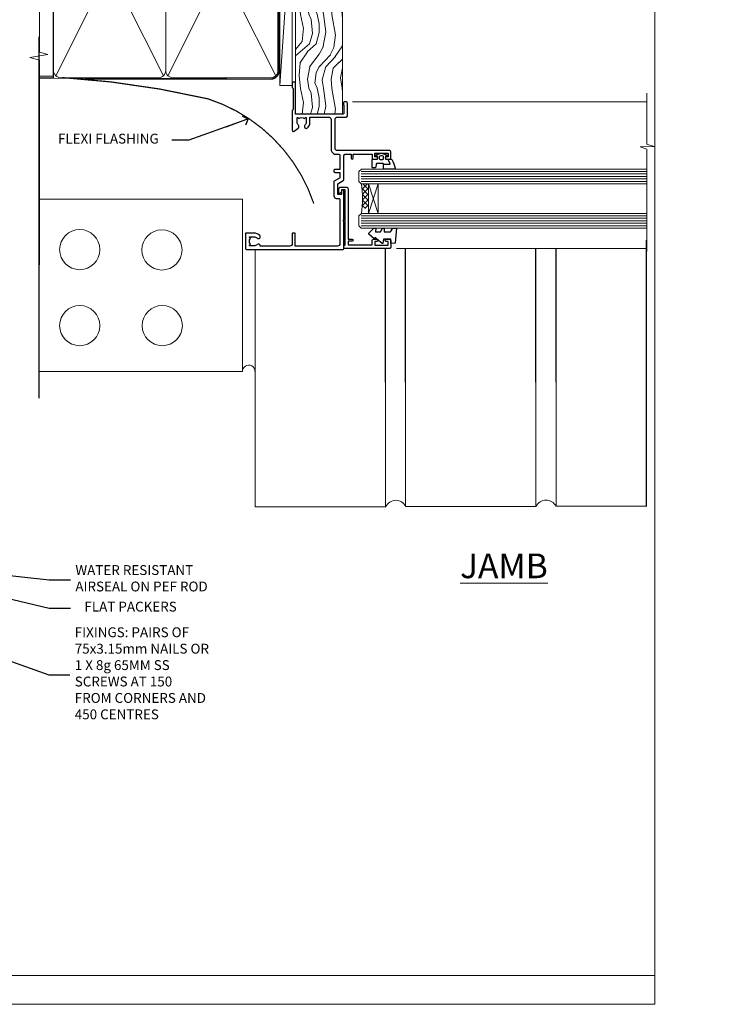
# Model space of a CAD drawing. Units: millimetres. Extents: x -28 to 449784, y -980 to 1843.
# Drawn here: x 295 to 585, y 0 to 400 of the extents above; entities that cross this region are included whole.
import ezdxf
from ezdxf import colors
from ezdxf.entities.mleader import LeaderData, LeaderLine
from ezdxf.math import Vec2, Vec3

# ---------------------------------------------------------------- set-up
doc = ezdxf.new("R2010")
doc.units = ezdxf.units.MM
doc.linetypes.add('CENTER', pattern=[2, 1.25, -0.25, 0.25, -0.25])
doc.linetypes.add('Dashed', pattern=[564.444447, 282.222223, -282.222223])
doc.layers.add('Aluminium Systems Ltd Joinery Detail', color=7, linetype='Continuous')
doc.layers.add('Aluminium Systems Ltd Notes', color=7, linetype='Continuous')
doc.styles.add('ASL TXT 50', font='romans.shx', dxfattribs={"height": 100})
doc.styles.get("Standard").update_dxf_attribs({"font": 'arial.ttf'})

# ---------------------------------------------------------------- blocks, each defined once
blk = doc.blocks.new('Brick Veneer Jamb AL40')
at = {"linetype": 'Dashed'}
blk.add_line((-101.34, -85.95), (-101.34, 60.84), dxfattribs=at)
at = {"layer": 'Aluminium Systems Ltd Joinery Detail', "lineweight": 5}
blk.add_line((-95.84, 44.91), (-101.34, 44.91), dxfattribs=at)
at = {"layer": 'Aluminium Systems Ltd Joinery Detail', "linetype": 'Continuous', "lineweight": 5}
for p, q in [((-18.68, -5.08), (-101.34, -5.08)), ((-18.68, -5.08), (-18.68, -75.08)), ((-18.68, -75.08), (-101.34, -75.08))]:
    blk.add_line(p, q, dxfattribs=at)
at = {"layer": 'Aluminium Systems Ltd Joinery Detail', "lineweight": 5, "ltscale": 0.12}
for p, q in [((-13.54, -25.53), (-13.54, -129.97)), ((39.36, -79.19, 0.25), (39.36, -129.97)), ((47.54, -79.19, 0.25), (47.54, -129.89)), ((100.44, -79.19, 0.25), (100.44, -129.89)), ((108.62, -79.19, 0.25), (108.62, -129.8)), ((-13.54, -129.97), (39.46, -129.97)), ((47.54, -129.89), (100.54, -129.89)), ((108.62, -129.8), (145.36, -129.8))]:
    blk.add_line(p, q, dxfattribs=at)
at = {"layer": 'Aluminium Systems Ltd Joinery Detail', "linetype": 'CENTER', "lineweight": 5, "ltscale": 3, "const_width": 0.5}
blk.add_lwpolyline([(10.24, -6.88, 0.238059), (-32.69, 35.63, 0.041686), (-91.9, 44.28)], format="xyb", dxfattribs=at)
at = {"layer": 'Aluminium Systems Ltd Joinery Detail', "linetype": 'Continuous', "lineweight": 5}
for centre in [(-84.82, -25.57), (-51.43, -25.7), (-84.82, -56.43), (-51.3, -56.43)]:
    blk.add_circle(centre, 8.16, dxfattribs=at)
at = {"layer": 'Aluminium Systems Ltd Joinery Detail', "lineweight": 5, "ltscale": 0.12}
for centre, radius, start, end in [((-16.21, -75.03), 2.57, 0.8639, 181.0687), ((43.52, -131.81), 4.46, 25.574, 155.6559), ((104.6, -131.72), 4.46, 25.574, 155.6559)]:
    blk.add_arc(centre, radius, start, end, dxfattribs=at)
blk = doc.blocks.new('_Open90')
at = {"color": 0, "linetype": 'ByBlock', "lineweight": -2}
for p, q in [((0, 0), (-2.44, 0)), ((-0.5, 0.5), (0, 0)), ((0, 0), (-0.5, -0.5))]:
    blk.add_line(p, q, dxfattribs=at)
blk = doc.blocks.new('Brick Veneer Cladding Title')
at = {"layer": 'Aluminium Systems Ltd Joinery Detail', "lineweight": 5, "insert": (-258.5, 6.46), "char_height": 9.375, "width": 553.0825, "attachment_point": 1, "style": 'ASL TXT 50'}
blk.add_mtext('\\pi200.96623;{\\fArial|b0|i0|c0|p34;\\H0.64x;BRICK VENEER ON TIMBER FRAMING}', dxfattribs=at)
blk = doc.blocks.new('WS10G75Csk')
at = {"linetype": 'CENTER'}
blk.add_line((0, 1.5), (0, -76.5), dxfattribs=at)
for p, q in [((-4.3, -0.5), (4.3, -0.5)), ((-1.75, -3.54), (1.75, -3.54)), ((-2.4, -25.96), (0.87, -25)), ((-2.4, -28.76), (2.4, -27.36)), ((-1.75, -28.27), (1.75, -26.87)), ((-1.75, -29.24), (1.75, -27.84)), ((-2.4, -31.56), (2.4, -30.16)), ((-1.75, -31.07), (1.75, -29.67)), ((-1.75, -32.04), (1.75, -30.64)), ((-2.4, -34.36), (2.4, -32.96)), ((-2.4, -37.16), (2.4, -35.76)), ((-1.75, -33.87), (1.75, -32.47)), ((-1.75, -34.84), (1.75, -33.44)), ((-1.75, -36.67), (1.75, -35.27)), ((-2.4, -39.96), (2.4, -38.56)), ((-1.75, -37.64), (1.75, -36.24)), ((-1.75, -39.47), (1.75, -38.07)), ((-1.75, -40.44), (1.75, -39.04)), ((-2.4, -42.76), (2.4, -41.36)), ((-1.75, -42.27), (1.75, -40.87)), ((-1.75, -43.24), (1.75, -41.84)), ((-1.75, -45.07), (1.75, -43.67)), ((-2.4, -45.56), (2.4, -44.16)), ((-2.4, -48.36), (2.4, -46.96)), ((-1.75, -46.04), (1.75, -44.64)), ((-1.75, -47.87), (1.75, -46.47)), ((-1.75, -48.84), (1.75, -47.44)), ((-2.4, -51.16), (2.4, -49.76)), ((-1.75, -50.67), (1.75, -49.27)), ((-1.75, -51.64), (1.75, -50.24)), ((-2.4, -53.96), (2.4, -52.56)), ((-2.4, -56.76), (2.4, -55.36)), ((-1.75, -53.47), (1.75, -52.07)), ((-1.75, -54.44), (1.75, -53.04)), ((-1.75, -56.27), (1.75, -54.87)), ((-1.75, -57.24), (1.75, -55.84)), ((-2.4, -59.56), (2.4, -58.16)), ((-1.75, -59.07), (1.75, -57.67)), ((-1.75, -60.04), (1.75, -58.64)), ((-2.4, -62.36), (2.4, -60.96)), ((-2.4, -65.16), (2.4, -63.76)), ((-1.75, -61.87), (1.75, -60.47)), ((-1.75, -62.84), (1.75, -61.44)), ((-1.75, -64.67), (1.75, -63.27)), ((-2.4, -67.96), (2.4, -66.56)), ((-1.75, -65.64), (1.75, -64.24)), ((-1.75, -67.47), (1.75, -66.07)), ((-1.75, -68.44), (1.75, -67.04)), ((-1.67, -70.54), (2.08, -69.45)), ((-1.31, -70.1), (1.63, -68.92)), ((-1.08, -70.97), (1.34, -70)), ((-0.27, -72.93), (0.9, -72.59))]:
    blk.add_line(p, q)
blk.add_lwpolyline([(-1.08, -70.97), (-1.67, -70.54), (-1.31, -70.1), (-1.75, -68.47), (-1.75, -68.44), (-2.4, -67.96), (-1.75, -67.47), (-1.75, -65.64), (-2.4, -65.16), (-1.75, -64.67), (-1.75, -62.84), (-2.4, -62.36), (-1.75, -61.87), (-1.75, -60.04), (-2.4, -59.56), (-1.75, -59.07), (-1.75, -57.24), (-2.4, -56.76), (-1.75, -56.27), (-1.75, -54.44), (-2.4, -53.96), (-1.75, -53.47), (-1.75, -51.64), (-2.4, -51.16), (-1.75, -50.67), (-1.75, -48.84), (-2.4, -48.36), (-1.75, -47.87), (-1.75, -46.04), (-2.4, -45.56), (-1.75, -45.07), (-1.75, -43.24), (-2.4, -42.76), (-1.75, -42.27), (-1.75, -40.44), (-2.4, -39.96), (-1.75, -39.47), (-1.75, -37.64), (-2.4, -37.16), (-1.75, -36.67), (-1.75, -34.84), (-2.4, -34.36), (-1.75, -33.87), (-1.75, -32.04), (-2.4, -31.56), (-1.75, -31.07), (-1.75, -29.24), (-2.4, -28.76), (-1.75, -28.27), (-1.75, -26.44), (-2.4, -25.96), (-1.75, -25.47), (-1.75, -3.54), (-4.3, -0.5), (-3.88, 0), (3.88, 0), (4.3, -0.5), (1.75, -3.54), (1.75, -26.87), (2.4, -27.36), (1.75, -27.84), (1.75, -29.67), (2.4, -30.16), (1.75, -30.64), (1.75, -32.47), (2.4, -32.96), (1.75, -33.44), (1.75, -35.27), (2.4, -35.76), (1.75, -36.24), (1.75, -38.07), (2.4, -38.56), (1.75, -39.04), (1.75, -40.87), (2.4, -41.36), (1.75, -41.84), (1.75, -43.67), (2.4, -44.16), (1.75, -44.64), (1.75, -46.47), (2.4, -46.96), (1.75, -47.44), (1.75, -49.27), (2.4, -49.76), (1.75, -50.24), (1.75, -52.07), (2.4, -52.56), (1.75, -53.04), (1.75, -54.87), (2.4, -55.36), (1.75, -55.84), (1.75, -57.67), (2.4, -58.16), (1.75, -58.64), (1.75, -60.47), (2.4, -60.96), (1.75, -61.44), (1.75, -63.27), (2.4, -63.76), (1.75, -64.24), (1.75, -66.07), (2.4, -66.56), (1.75, -67.04), (1.75, -68.47), (1.63, -68.92), (2.08, -69.45), (1.34, -70), (0.79, -72.05), (0.9, -72.59), (0.5, -73.14), (0, -75)], close=True)
for points in [[(-1.75, -25.47), (0.87, -25), (-1.75, -26.44)], [(0.79, -72.05), (-0.27, -72.93), (0.5, -73.14)]]:
    blk.add_lwpolyline(points)
blk = doc.blocks.new('Brick Veneer AL40 Liner')
at = {"layer": 'Aluminium Systems Ltd Joinery Detail', "lineweight": 5}
h = blk.add_hatch(dxfattribs=at)
h.set_pattern_fill('HONEY', color=256, scale=0.221113, angle=360, style=0)
h.set_pattern_definition([(0, (-466.84497, -268.02097), (1.0530483, 0.60797756), [0.7020322, -1.4040644]), (120, (-466.84497, -268.02097), (-1.05304816, 0.6079778), [0.7020322, -1.4040644]), (60, (-466.84497, -268.02097), (1e-07, 1.21595534), [-1.4040644, 0.7020322])])
edge = h.paths.add_edge_path()
edge.add_arc((53.48, 2.93), 2.5, 180, 360, ccw=False)
edge.add_arc((53.48, 2.93), 2.5, 0, 180, ccw=False)
h = blk.add_hatch(dxfattribs=at)
h.set_pattern_fill('NET', color=256, scale=0.442225, angle=225, style=0)
h.set_pattern_definition([(315, (-1834.3042, 4373.742), (-0.99282344, -0.99282344), []), (225, (-1834.3042, 4373.742), (-0.99282344, 0.99282344), [])])
edge = h.paths.add_edge_path()
edge.add_line((65.08, 5.49), (54.34, 5.5))
edge.add_arc((53.51, 3.04), 2.6, 283.0546, 431.2564, ccw=False)
edge.add_line((54.09, 0.5), (65.13, 0.5))
edge.add_arc((67.03, 3.01), 3.15, 128.1626, 232.8611, ccw=False)
h = blk.add_hatch(dxfattribs=at)
h.set_pattern_fill('WOOD-3', color=256, scale=97.5, angle=30, style=0, pattern_type=2)
h.set_pattern_definition([(4.7636, (491.7878, -7171.6377), (-330.0000284, -29.999746), [3.61248, -357.63537]), (348.6901, (495.388, -7171.3377), (120.0000226, -29.999929), [4.58913, -148.38147]), (315, (499.888, -7172.238), (-3e-14, -30.00001), [3.39411, -39.03228]), (313.1524, (502.2878, -7174.6377), (420.00008502, -449.99992613), [6.57951, -651.37185]), (347.0054, (506.7878, -7179.4377), (-270.000023, 59.9999273), [4.00251, -396.24741]), (360, (510.688, -7180.338), (30, -30), [7.5, -22.5]), (9.4623, (518.188, -7180.3377), (-150.0000232, -29.9999442), [3.64965, -178.83321]), (5.7106, (491.7878, -7179.7377), (-269.9999827, -30.0000394), [3.01497, -298.48131]), (360, (494.788, -7179.438), (30, -30), [4.5, -25.5]), (331.6992, (499.2878, -7179.4377), (329.9998536, -180.0002662), [4.42944, -438.51525]), (307.875, (503.1878, -7181.5377), (-120.0000559, 149.999973), [6.84105, -335.21157]), (320.7106, (507.3878, -7186.9377), (180.0000192, -149.99998896), [4.26381, -422.11632]), (353.6598, (510.688, -7189.6377), (239.9999821, -30.0000474), [5.43324, -266.22831]), (11.8887, (516.0878, -7190.2377), (-419.99991903, -90.00031606), [5.82495, -576.66969]), (6.7098, (491.7878, -7189.0377), (270.00002993, 29.99981644), [5.13516, -508.3821]), (356.6335, (496.8878, -7188.4377), (479.99997966, -30.0003289), [5.10882, -505.77279]), (326.3099, (501.988, -7188.738), (-59.999987, 30.00004), [5.40834, -102.75822]), (312.5104, (506.4878, -7191.7377), (299.99972155, -330.0002602), [4.88364, -483.48096]), (345.0686, (509.7878, -7195.3377), (330.00001605, -89.9999086), [4.65726, -461.06799]), (360, (514.288, -7196.538), (30, -30), [3.6, -26.4]), (12.9946, (517.8878, -7196.5377), (270.000023, 59.9999273), [4.00251, -396.24741]), (360, (501.088, -7166.538), (30, -30), [0, -30]), (136.8476, (505.2878, -7171.0377), (449.99992613, -420.00008502), [6.57951, -651.37185]), (153.4349, (500.488, -7196.538), (-29.999975, 30.00004), [2.68329, -64.39875]), (171.8699, (498.088, -7195.3377), (-179.9999933, 29.9999807), [4.24263, -207.88938]), (203.1986, (493.888, -7194.7377), (-149.999992, -60.0000398), [2.28474, -226.18845]), (333.4349, (505.288, -7171.038), (29.999975, -30.00004), [3.35409, -63.72795]), (353.2902, (508.2878, -7172.5377), (-270.00002993, 29.99981644), [5.13516, -508.3821]), (10.1247, (513.3878, -7173.1377), (509.99996369, 90.00025766), [8.53287, -844.75488]), (10.3048, (491.7878, -7168.3377), (180.0000288, 29.9998463), [3.35409, -332.05608]), (344.4759, (495.0878, -7167.7377), (-330.00003074, 89.99993333), [5.60445, -554.84178]), (317.1211, (500.4878, -7169.2377), (-390.0000238, 359.9999926), [5.7315, -567.41769]), (325.3048, (504.6878, -7173.1377), (299.99982777, -210.0002583), [4.74342, -469.59822]), (350.5377, (508.588, -7175.8377), (150.0000232, -29.9999442), [5.47449, -177.0084]), (6.5819, (513.9878, -7176.7377), (-510.00004314, -59.99960101), [7.85175, -777.3234]), (8.1301, (491.788, -7175.8377), (-179.9999933, -29.9999807), [4.24263, -207.88938]), (348.6901, (495.988, -7175.2377), (120.0000226, -29.999929), [4.58913, -148.38147]), (317.4896, (500.4878, -7176.1377), (-330.0002602, 299.99972155), [4.88364, -483.48096]), (315, (504.088, -7179.438), (-3e-14, -30.00001), [5.51544, -36.91098]), (342.646, (507.9878, -7183.3377), (-390.00006057, 119.99983507), [5.02893, -497.86272]), (3.3665, (512.7878, -7184.8377), (-479.99997966, -30.0003289), [5.10882, -505.77279]), (17.1027, (517.8878, -7184.5377), (300.0000519, 89.9998648), [4.08045, -403.96368]), (8.7462, (491.7878, -7183.3377), (209.9999801, 30.0001259), [3.94587, -390.64251]), (345.0686, (495.6878, -7182.7377), (330.00001605, -89.9999086), [4.65726, -461.06799]), (327.9946, (500.1878, -7183.9377), (-149.9999683, 90.0000332), [5.6604, -277.35906]), (310.1009, (504.9878, -7186.9377), (-329.9999418, 390.00005789), [7.45185, -737.7327]), (344.0546, (509.788, -7192.6377), (-120.0000038, 29.9999967), [4.36806, -214.03524]), (6.009, (513.9878, -7193.8377), (299.99999253, 29.99997952), [5.7315, -567.41769]), (23.1986, (519.688, -7193.2377), (149.999992, 60.0000398), [2.28474, -226.18845]), (9.4623, (491.788, -7192.3377), (-150.0000232, -29.9999442), [3.64965, -178.83321]), (349.992, (495.3878, -7191.7377), (329.99998664, -60.00010416), [5.17881, -512.7015]), (322.5946, (500.4878, -7192.6377), (389.99977395, -300.00029858), [6.42027, -635.60775]), (330.9454, (505.5878, -7166.5377), (210.0000115, -120.0000008), [3.08868, -305.78022]), (349.2157, (508.2878, -7168.0377), (-479.9999851, 90.0000165), [6.41328, -634.91349]), (7.125, (514.588, -7169.2377), (-210.0000114, -29.9999485), [7.25604, -234.6117])])
h.paths.add_polyline_path([(89.85, -18.21), (87.97, -19.98), (-35.95, -19.98), (-35.95, -0.9), (67.26, -0.88), (68.6, -7.57), (79.47, -7.57), (79.47, -0.9), (89.41, -0.9), (89.85, -1.32)])
blk.add_line((-24.3, 5.5), (50.29, 0.5), dxfattribs=at)
for points in [[(-24.3, 5.5), (50.29, 5.5), (50.29, 0.5), (-24.3, 0.5)], [(89.41, -0.9), (79.47, -0.9), (79.47, -7.57), (68.6, -7.57), (67.26, -0.9), (-35.95, -0.9), (-35.95, -19.98), (87.97, -19.98), (89.85, -18.21), (89.85, -1.32)]]:
    blk.add_lwpolyline(points, close=True, dxfattribs=at)
blk.add_lwpolyline([(54.07, 5.51), (65.08, 5.49, 0.491511), (65.13, 0.5), (54.09, 0.5, 0.810102)], format="xyb", close=True, dxfattribs=at)
at = {"layer": 'Aluminium Systems Ltd Joinery Detail', "lineweight": 5, "ltscale": 0.12}
blk.add_circle((53.48, 2.93), 2.5, dxfattribs=at)
at = {"layer": 'Aluminium Systems Ltd Joinery Detail', "rotation": 180}
blk.add_blockref('WS10G75Csk', (48.12, -19.78), dxfattribs=at)
blk = doc.blocks.new('C438-21617')
at = {"flags": 128}
blk.add_lwpolyline([(1.5, 3.7), (1.5, 13.5), (3.3, 13.5, 0.414214), (3.8, 14), (3.8, 15.3, 1), (2.9, 15.3), (2.9, 14.5), (1.4, 14.5), (1.4, 20), (2.9, 20), (2.9, 19.2, 1), (3.8, 19.2), (3.8, 20.5, 0.414214), (3.3, 21), (0.5, 21, 0.414214), (0, 20.5), (0, 2.2, 0.414214), (0.2, 2), (1, 2), (1.5, 2.5), (23.8, 2.5), (23.8, 1), (23.02, 1), (22.36, 0.34, 0.668179), (22.5, 0), (24.25, 0, 0.414214), (25, 0.75), (25, 2.95, 0.414214), (24.25, 3.7), (3.8, 3.7), (3.8, 5.3, 1), (3, 5.3), (3, 3.7)], format="xyb", close=True, dxfattribs=at)
blk = doc.blocks.new('CO112-Comp')
blk.add_lwpolyline([(-2.4, 2.55), (-4.17, 3.38, 0.548619), (-4.6, 3.1), (-4.6, 1.17, 0.198912), (-4.51, 0.96), (-4.19, 0.64, -0.198912), (-4.1, 0.43), (-4.1, -1.87, -0.388879), (-4.37, -2.17), (-5.63, -2.28, 0.388879), (-5.9, -2.57), (-5.9, -3.5, 0.414214), (-5.6, -3.8), (-2.7, -3.8, 0.414214), (-2.4, -3.5), (-2.4, -1.65), (-1.2, -1.65), (-1.2, -2, 0.851224), (-0.62, -2.09), (-0.08, -0.47, 0.161777), (-0.08, 0.47), (-0.62, 2.09, 0.851224), (-1.2, 2), (-1.2, 1.65), (-2.4, 1.65), (-2.4, 3.9, 0.257343), (-2.54, 4.15, 0.086554), (-6.04, 5.59, 0.479584), (-6.4, 5.3), (-6.4, 1.1, 0.414214), (-6.1, 0.8), (-4.35, 0.8)], format="xyb")
blk.add_lwpolyline([(-1.33, 0.75), (-2.3, 0.75, 0.414214), (-2.6, 0.45), (-2.6, -0.45, 0.414214), (-2.3, -0.75), (-1.33, -0.75, 0.323092), (-1.05, -0.54), (-0.93, -0.19, 0.161777), (-0.93, 0.19), (-1.05, 0.54, 0.323092)], format="xyb", close=True)
blk = doc.blocks.new('DY445')
blk.add_lwpolyline([(4.75, 8.84), (6.25, 9.78), (6.25, 11.28), (0.33, 10.76, 0.36397), (0.15, 10.58), (0, 8.91), (1.75, 8.91), (1.75, 5.91), (0, 5.76), (0, 5.46), (2.49, 2.49), (1.95, 2.45), (1.95, 2.15), (3.75, 0), (4.15, 0), (6.25, 2.02), (6.25, 2.82), (4.75, 2.69), (4.75, 4.77), (6.25, 5.51), (6.25, 6.31), (4.75, 6.18)], format="xyb", close=True)
blk = doc.blocks.new('C425-20940')
blk.add_lwpolyline([(1.4, 18), (1.4, 6.02, -0.714925), (2.03, 4.75, 0.197279), (1.5, 3.45), (1.5, 1.6), (1.8, 1.6), (2.16, 2.03, 0.36397), (4.54, 2.03), (4.9, 1.6), (5.2, 1.6), (5.2, 3.45, 0.197279), (4.67, 4.75, -1), (5.73, 5.8, -0.197279), (6.7, 3.45), (6.7, 0.2, -0.414214), (6.5, 0), (0.5, 0, -0.398738), (0, 0.47), (0, 39.5, -0.414214), (0.5, 40), (11.3, 40), (11.6, 39.7), (11.9, 40), (23.7, 40, -1), (23.7, 39), (22.4, 39), (22.4, 37.5), (26.76, 37.5), (28.06, 39.75, -0.267979), (28.49, 40), (38.2, 40, 0.414214), (38.7, 40.5), (38.7, 43), (37.1, 43, -1), (37.1, 43.8), (38.7, 43.8), (38.7, 51.5), (37.2, 51.5, -0.414214), (36.7, 52), (36.7, 53.3, -1), (37.6, 53.3), (37.6, 52.5), (39.1, 52.5), (39.1, 58), (37.6, 58), (37.6, 57.2, -1), (36.7, 57.2), (36.7, 58.5, -0.414214), (37.2, 59), (39.7, 59, -0.414214), (40.2, 58.5), (40.2, 37.37, 0.405593), (41.2, 36.4), (52.8, 36.4, 0.414214), (53.8, 37.4), (53.8, 40.9, -0.414214), (54.3, 41.4), (59.5, 41.4, -0.414214), (60, 40.9), (60, 40.3, -0.414214), (59.5, 39.8), (58.8, 39.8, -0.414214), (58.6, 40), (55.5, 40, 0.414214), (55, 39.5), (55, 20.4), (67.5, 20.4, -0.414214), (68, 19.9), (68, 19.5, -0.414214), (67.5, 19), (65.8, 19), (65.4, 19.4), (56.9, 19.4), (56.5, 19), (52.05, 19), (51.75, 19.3), (51.45, 19), (48.45, 19, -0.622764), (48.05, 19.81), (49.33, 21.46, -0.4504), (50.45, 21.53, 0.197279), (51.75, 21), (53.6, 21), (53.6, 21.3), (53.17, 21.66, 0.36397), (53.17, 24.04), (53.6, 24.4), (53.6, 24.7), (51.75, 24.7, 0.197279), (50.45, 24.17, -1), (49.4, 25.23, -0.13434), (50.94, 26.1), (53.6, 26.1, 0.414214), (53.8, 26.3), (53.8, 33.8, 0.414214), (52.8, 34.8), (40.2, 34.8, -0.197825), (38.8, 36.2), (38.8, 37.9, 0.413974), (38.3, 38.4), (32.55, 38.4), (32.55, 36.4, -0.414214), (32.05, 35.9), (31.85, 35.9, -0.414214), (31.35, 36.4), (31.35, 38.4), (29.3, 38.4, 0.267979), (29.04, 38.25), (27.8, 36.1, -0.267979), (27.45, 35.9), (21.8, 35.9, -0.414214), (20.8, 36.9), (20.8, 37.9, 0.414214), (20.3, 38.4), (2.4, 38.4, 0.414214), (1.4, 37.4), (1.4, 20.2), (6.5, 20.2, -0.414214), (6.7, 20), (6.7, 19.2, -0.414214), (6.5, 19), (2.4, 19, 0.414214)], format="xyb", close=True)
blk = doc.blocks.new('AL40 Window Jamb')
at = {"layer": 'Aluminium Systems Ltd Joinery Detail', "lineweight": 5}
h = blk.add_hatch(dxfattribs=at)
h.set_pattern_fill('NET', color=256, scale=0.5, angle=-135)
h.set_pattern_definition([(225, (-89.9608, 855.2814), (1.122532, -1.122532), []), (315, (-89.9608, 855.2814), (1.122532, 1.122532), [])])
edge = h.paths.add_edge_path()
edge.add_line((29.31, -103.19), (29.21, -103.19))
edge.add_arc((24.31, -113.8), 11.69, 424.6724, 425.1681, ccw=False)
edge.add_line((29.31, -103.23), (29.31, -103.19))
edge = h.paths.add_edge_path()
edge.add_arc((0.68, -98.11), 26.69, 349.2202, 370.8167)
edge.add_line((26.89, -93.1), (29.8, -93.1))
edge.add_line((29.8, -93.1), (29.8, -103.1))
edge.add_line((29.8, -103.1), (26.89, -103.1))
at = {"layer": 'Aluminium Systems Ltd Joinery Detail', "linetype": 'Continuous', "lineweight": 5}
for p, q in [((23.24, -59.8), (142.89, -59.79, -0.27)), ((41.13, -119.4), (142.89, -119.4, -0.27))]:
    blk.add_line(p, q, dxfattribs=at)
at = {"layer": 'Aluminium Systems Ltd Joinery Detail', "lineweight": 5, "ltscale": 3}
for p, q in [((26.8, -88.1), (142.89, -88.1, -0.27)), ((26.8, -89.1), (142.89, -89.1, -0.27)), ((26.8, -90.1), (142.89, -90.1, -0.27)), ((26.8, -91.1), (142.89, -91.1, -0.27)), ((26.8, -92.1), (142.89, -92.1, -0.27)), ((26.8, -106.1), (142.89, -106.1, -0.27)), ((26.8, -107.1), (142.89, -107.1, -0.27)), ((26.8, -108.1), (142.89, -108.1, -0.27)), ((26.8, -109.1), (142.89, -109.1, -0.27)), ((26.8, -110.1), (142.89, -110.1, -0.27))]:
    blk.add_line(p, q, dxfattribs=at)
at = {"layer": 'Aluminium Systems Ltd Joinery Detail', "lineweight": 5}
for p, q in [((33.67, -105.1), (29.8, -93.1)), ((29.8, -105.1), (33.67, -93.1))]:
    blk.add_line(p, q, dxfattribs=at)
at = {"layer": 'Aluminium Systems Ltd Joinery Detail', "linetype": 'Continuous', "lineweight": 5, "elevation": -0.27}
blk.add_lwpolyline([(142.89, -56.27), (142.89, -77.03), (145.75, -77.89), (140.11, -78.14), (142.89, -79.05), (142.89, -120.62)], dxfattribs=at)
at = {"layer": 'Aluminium Systems Ltd Joinery Detail', "lineweight": 5}
for points in [[(142.89, -87.1), (26.89, -87.1), (25.8, -88.1), (25.8, -92.1), (26.8, -93.1), (142.89, -93.1)], [(142.89, -105.1), (26.89, -105.1), (25.8, -106.1), (25.8, -110.1), (26.8, -111.1), (142.89, -111.1)]]:
    blk.add_lwpolyline(points, dxfattribs=at)
blk.add_lwpolyline([(29.8, -105.1), (29.8, -93.1), (33.67, -93.1), (33.67, -105.1)], close=True, dxfattribs=at)
blk.add_arc((-14.52, -99.09), 41.85, 351.7419, 8.2274, dxfattribs=at)
at = {"layer": 'Aluminium Systems Ltd Joinery Detail', "xscale": -1, "rotation": 270}
for name, p in [('C425-20940', (-20.2, -119.8)), ('CO112-Comp', (35.05, -80.7)), ('C438-21617', (17.8, -119.4)), ('DY445', (29.9, -117.34))]:
    blk.add_blockref(name, p, dxfattribs=at)
blk = doc.blocks.new('90mm Framing Jamb CC')
at = {"layer": 'Aluminium Systems Ltd Joinery Detail'}
h = blk.add_hatch(dxfattribs=at)
h.set_pattern_fill('AR-SAND', color=256, scale=0.15)
h.set_pattern_definition([(37.5, (3.139, 55.872), (-0.24, 7.3412), [0, -5.7912, 0, -6.477, 0, -6.19125]), (7.5, (3.139, 55.872), (6.74285, 10.7524), [0, -3.1242, 0, -5.2197, 0, -2.00025]), (327.5, (-1.547, 55.872), (11.86489, 0.02156), [0, -1.905, 0, -6.858, 0, -8.9535]), (317.5, (-1.547, 55.872), (11.45335, 3.34394), [0, -0.9525, 0, -4.4958, 0, -5.1435])])
h.paths.add_polyline_path([(3.14, 176.85), (3.14, 167.36), (113.83, 167.36), (113.83, 176.85)])
at = {"layer": 'Aluminium Systems Ltd Joinery Detail', "lineweight": 5}
for p, q in [((9.7, 164.16), (53.5, 77.03)), ((9.7, 77.03), (53.5, 164.16)), ((55.28, 164.16), (99.08, 77.03)), ((55.28, 77.03), (99.08, 164.16))]:
    blk.add_line(p, q, dxfattribs=at)
at = {"layer": 'Aluminium Systems Ltd Joinery Detail', "linetype": 'Continuous', "lineweight": 5, "ltscale": 0.12, "elevation": 1}
blk.add_lwpolyline([(3.14, 180.94), (3.14, 86.59), (6.57, 85.68), (-0.85, 84.42), (3.14, 83.38), (3.14, 0.25)], dxfattribs=at)
at = {"layer": 'Aluminium Systems Ltd Joinery Detail'}
blk.add_lwpolyline([(3.14, 167.36), (113.83, 167.36), (113.83, 176.85), (3.14, 176.85)], close=True, dxfattribs=at)
blk.add_lwpolyline([(3.14, 76.14), (8.81, 76.14), (8.81, 165.05), (3.14, 165.05)], dxfattribs=at)
at = {"layer": 'Aluminium Systems Ltd Joinery Detail', "lineweight": 5}
for points in [[(8.81, 79.18, 0.414214), (11.85, 76.14), (51.35, 76.14, 0.414214), (54.39, 79.18), (54.39, 162.01, 0.414214), (51.35, 165.05), (11.85, 165.05, 0.414214), (8.81, 162.01)], [(54.39, 79.18, 0.414214), (57.43, 76.14), (96.93, 76.14, 0.414214), (99.97, 79.18), (99.97, 162.01, 0.414214), (96.93, 165.05), (57.43, 165.05, 0.414214), (54.39, 162.01)]]:
    blk.add_lwpolyline(points, format="xyb", close=True, dxfattribs=at)
at = {"layer": 'Aluminium Systems Ltd Joinery Detail', "linetype": 'Dashed', "lineweight": 5, "ltscale": 0.01, "const_width": 0.25, "elevation": 0.25}
blk.add_lwpolyline([(3.81, 75.99), (96.93, 76.01, 0.41757), (100.11, 79.16), (100.11, 161.99)], format="xyb", dxfattribs=at)
at = {"layer": 'Aluminium Systems Ltd Joinery Detail', "linetype": 'CENTER', "lineweight": 5, "ltscale": 3, "const_width": 0.5, "elevation": 1.5}
blk.add_lwpolyline([(21.53, 75.59), (96.93, 75.6, 0.422567), (100.5, 79.16), (100.5, 161.99)], format="xyb", dxfattribs=at)
blk = doc.blocks.new('Page Layout Group')
at = {"layer": 'Aluminium Systems Ltd Joinery Detail', "color": 8, "lineweight": 5}
blk.add_line((0, 11.67), (553.08, 11.67), dxfattribs=at)
blk.add_lwpolyline([(0, 694.64), (0, 0), (553.08, 0), (553.08, 694.64)], close=True, dxfattribs=at)
blk = doc.blocks.new('Brick Veneer Jamb Text AL40')
at = {"layer": 'Aluminium Systems Ltd Notes', "color": 3, "lineweight": 5, "ltscale": 0.12}
ml = blk.add_multileader_mtext('Standard', dxfattribs=at)
ml.set_content('FLEXI FLASHING ', color=3)
ml.set_leader_properties(color=8)
ml.set_arrow_properties(name='OPEN90')
ml.build(insert=Vec2(0, 0))
ml.multileader.update_dxf_attribs({"text_left_attachment_type": 2, "text_right_attachment_type": 2})
ctx = ml.context
ctx.base_point, ctx.plane_origin = Vec3(-74.07, 23.88, 0.5), Vec3(-166.75, -17.55, 0.5)
ctx.left_attachment, ctx.right_attachment = 2, 2
notes = []
notes.append((ctx, [(1, (1, 1, 0), (-18.94, 23.88, 0.5), (-1, 0), 6.91, [(0, [(5.26, 32.54, 0.5)], 0, [])])]))
ctx.mtext.insert, ctx.mtext.width, ctx.mtext.defined_height, ctx.mtext.line_spacing_style, ctx.mtext.flow_direction = Vec3(-72.07, 26.55, 0.5), 49.8543, 13.17, 2, 5
for ctx, leaders in notes:
    for number, flags, end, landing, length, lines in leaders:
        leader = LeaderData()
        leader.index, (leader.has_last_leader_line, leader.has_dogleg_vector, leader.attachment_direction) = number, flags
        leader.last_leader_point, leader.dogleg_vector, leader.dogleg_length = Vec3(end), Vec3(landing), length
        for number, points, colour, breaks in lines:
            line = LeaderLine()
            line.index, line.vertices, line.color, line.breaks = number, Vec3.list(points), colors.encode_raw_color(colour), breaks
            leader.lines.append(line)
        ctx.leaders.append(leader)
blk = doc.blocks.new('Liner Sill Text AL40')
at = {"layer": 'Aluminium Systems Ltd Notes', "color": 3, "lineweight": 5, "ltscale": 0.12}
ml = blk.add_multileader_mtext('Standard', dxfattribs=at)
ml.set_content('FLAT PACKERS', color=3)
ml.set_leader_properties(color=8)
ml.set_arrow_properties(name='OPEN90')
ml.build(insert=Vec2(0, 0))
ml.multileader.update_dxf_attribs({"text_left_attachment_type": 2, "text_right_attachment_type": 2})
ctx = ml.context
ctx.base_point, ctx.plane_origin = Vec3(85.27, -31.45), Vec3(153.88, 127.61)
ctx.left_attachment, ctx.right_attachment, ctx.text_align_type = 2, 2, 2
notes = []
notes.append((ctx, [(1, (1, 1, 0), (76.67, -31.45), (1, 0), 8.6, [(0, [(11.39, -15.72)], 0, [])])]))
ctx.mtext.insert, ctx.mtext.width, ctx.mtext.defined_height, ctx.mtext.alignment, ctx.mtext.line_spacing_style, ctx.mtext.flow_direction = Vec3(128.44, -28.78), 63.8711, 9.45, 3, 2, 5
ml = blk.add_multileader_mtext('Standard', dxfattribs=at)
ml.set_content('WATER RESISTANT\\PAIRSEAL ON PEF ROD', color=3)
ml.set_leader_properties(color=8)
ml.set_arrow_properties(name='OPEN90')
ml.build(insert=Vec2(0, 0))
ml.multileader.update_dxf_attribs({"text_left_attachment_type": 2, "text_right_attachment_type": 2})
ctx = ml.context
ctx.base_point, ctx.plane_origin = Vec3(85.27, -19.94), Vec3(-56.78, -2.38)
ctx.left_attachment, ctx.right_attachment = 2, 2
notes.append((ctx, [(0, (1, 1, 0), (76.67, -19.94), (1, 0), 8.6, [(0, [(36.75, -15.47)], 0, [])])]))
ctx.mtext.insert, ctx.mtext.width, ctx.mtext.line_spacing_style, ctx.mtext.flow_direction = Vec3(87.27, -13.94), 79.8654, 2, 5
ml = blk.add_multileader_mtext('Standard', dxfattribs=at)
ml.set_content('FIXINGS: PAIRS OF 75x3.15mm NAILS OR 1 X 8g 65MM SS SCREWS AT 150 FROM CORNERS AND 450 CENTRES', color=3)
ml.set_leader_properties(color=8)
ml.set_arrow_properties(name='OPEN90')
ml.build(insert=Vec2(0, 0))
ml.multileader.update_dxf_attribs({"text_left_attachment_type": 2, "text_right_attachment_type": 2})
ctx = ml.context
ctx.base_point, ctx.plane_origin = Vec3(85.02, -58.52), Vec3(-73.9, -74.08)
ctx.left_attachment, ctx.right_attachment = 2, 2
notes.append((ctx, [(0, (1, 1, 0), (76.43, -58.52), (1, 0), 8.6, [(0, [(21.23, -38.83)], 0, [])])]))
ctx.mtext.insert, ctx.mtext.width, ctx.mtext.line_spacing_style, ctx.mtext.flow_direction = Vec3(87.02, -39.19), 55.1661, 2, 5
for ctx, leaders in notes:
    for number, flags, end, landing, length, lines in leaders:
        leader = LeaderData()
        leader.index, (leader.has_last_leader_line, leader.has_dogleg_vector, leader.attachment_direction) = number, flags
        leader.last_leader_point, leader.dogleg_vector, leader.dogleg_length = Vec3(end), Vec3(landing), length
        for number, points, colour, breaks in lines:
            line = LeaderLine()
            line.index, line.vertices, line.color, line.breaks = number, Vec3.list(points), colors.encode_raw_color(colour), breaks
            leader.lines.append(line)
        ctx.leaders.append(leader)

msp = doc.modelspace()

# ---------------------------------------------------------------- linework, layer by layer
at = {"layer": 'Aluminium Systems Ltd Joinery Detail'}
for p, q in [((549.65, 202.17, -0.67), (549.65, 310.3, -0.67)), ((443.64, 252.58, -0.42), (443.64, 306.85, -1.32)), ((451.83, 252.58, -0.42), (451.82, 306.85, -1.32)), ((504.72, 252.58, -0.42), (504.72, 306.85, -1.32)), ((512.91, 252.58, -0.42), (512.9, 306.85, -1.32))]:
    msp.add_line(p, q, dxfattribs=at)

# ---------------------------------------------------------------- block references
msp.add_blockref('90mm Framing Jamb CC', (300, 300))
for name, p in [('Page Layout Group', (0, 0)), ('Brick Veneer Jamb AL40', (404.28, 331.98, -0.67)), ('AL40 Window Jamb', (406.96, 426.22)), ('Brick Veneer Cladding Title', (258.5, 14.64))]:
    msp.add_blockref(name, p, dxfattribs=at)
at = {"layer": 'Aluminium Systems Ltd Joinery Detail', "rotation": 90}
msp.add_blockref('Brick Veneer AL40 Liner', (406.26, 397.37), dxfattribs=at)
at = {"layer": 'Aluminium Systems Ltd Notes'}
msp.add_blockref('Brick Veneer Jamb Text AL40', (382.67, 326.9, -0.67), dxfattribs=at)
at = {"layer": 'Aluminium Systems Ltd Notes', "linetype": 'Dashed'}
msp.add_blockref('Liner Sill Text AL40', (230.42, 192.24), dxfattribs=at)

# ---------------------------------------------------------------- texts
at = {"layer": 'Aluminium Systems Ltd Joinery Detail', "lineweight": 5, "insert": (473.92, 183.01, -0.52), "char_height": 10, "width": 56.3241, "attachment_point": 1, "style": 'ASL TXT 50'}
msp.add_mtext('{\\fArial|b0|i0|c0|p34;\\LJAMB}', dxfattribs=at)

doc.saveas('drawing.dxf')
